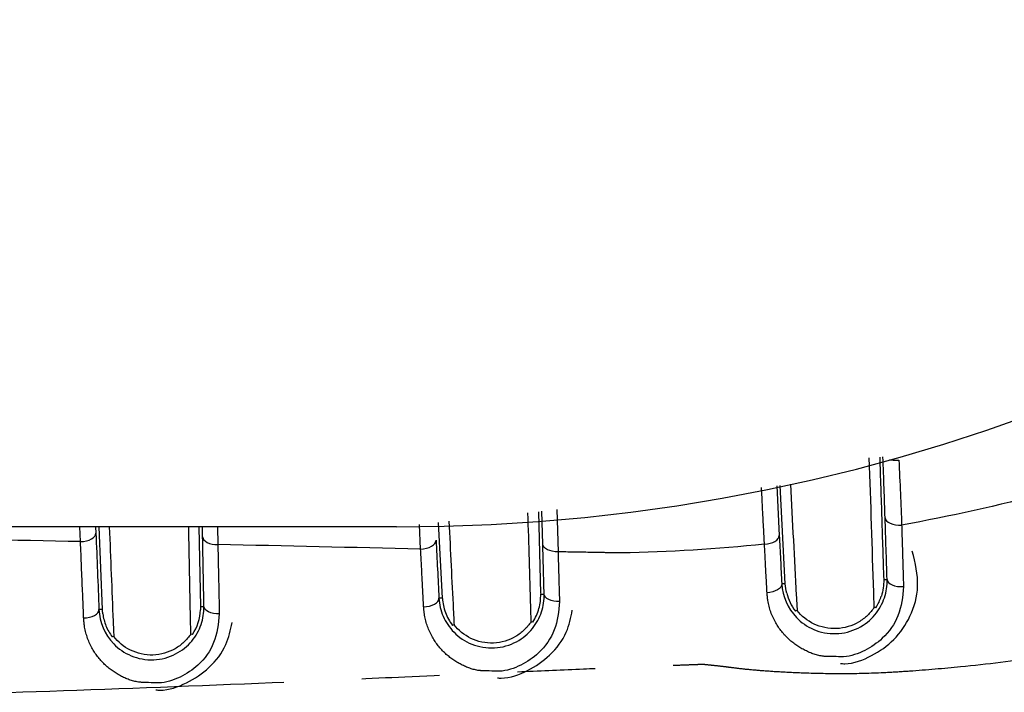
# Model space of a CAD drawing. Extents: x 158 to 2615, y 127 to 1630.
# Drawn here: x 305 to 321, y 519 to 530 of the extents above; entities that cross this region are included whole.
import ezdxf

# ---------------------------------------------------------------- set-up
doc = ezdxf.new("R2010")
doc.units = 0
doc.linetypes.add('PHANTOM', pattern=[12.7, 6.35, -1.27, 1.27, -1.27, 1.27, -1.27])
doc.layers.get('0').update_dxf_attribs({"linetype": 'CONTINUOUS'})

msp = doc.modelspace()

# ---------------------------------------------------------------- linework, layer by layer
at = {"color": 8, "linetype": 'PHANTOM'}
for p, q in [((316.882, 522.27), (316.923, 521.461)), ((313.297, 521.883), (313.317, 521.195)), ((313.068, 521.321), (313.051, 521.856)), ((305.532, 521.362), (305.523, 521.601)), ((305.779, 521.601), (305.783, 521.498)), ((307.523, 521.437), (307.519, 521.601)), ((307.766, 521.601), (307.771, 521.314)), ((311.077, 521.241), (311.059, 521.642)), ((318.626, 520.742), (318.682, 520.744)), ((317.022, 520.673), (316.965, 520.671)), ((311.433, 520.441), (311.376, 520.439)), ((313.034, 520.505), (313.091, 520.507)), ((305.89, 520.254), (305.833, 520.252)), ((307.488, 520.302), (307.545, 520.303))]:
    msp.add_line(p, q, dxfattribs=at)
at = {"color": 7, "linetype": 'CONTINUOUS'}
for p, q in [((317.022, 520.673), (316.936, 522.276)), ((312.996, 521.85), (313.033, 520.515)), ((310.684, 521.601), (298.117, 521.601)), ((305.89, 520.254), (305.835, 521.601)), ((307.463, 521.601), (307.488, 520.302)), ((311.433, 520.441), (311.37, 521.675)), ((318.5, 520.284), (318.472, 520.292)), ((312.906, 520.047), (312.879, 520.055)), ((307.356, 519.846), (307.331, 519.853))]:
    msp.add_line(p, q, dxfattribs=at)
at = {"color": 8, "linetype": 'PHANTOM', "flags": 128}
for points in [[(318.649, 521.748), (318.656, 521.723), (318.673, 521.699), (318.699, 521.678), (318.733, 521.66), (318.774, 521.645), (318.82, 521.636), (318.869, 521.631), (318.919, 521.632)], [(305.532, 521.362), (305.581, 521.366), (305.628, 521.374), (305.671, 521.387), (305.709, 521.405), (305.74, 521.425), (305.764, 521.448), (305.778, 521.473), (305.783, 521.498)], [(307.523, 521.437), (307.529, 521.412), (307.544, 521.389), (307.567, 521.367), (307.598, 521.349), (307.636, 521.333), (307.678, 521.322), (307.724, 521.316), (307.771, 521.314)], [(311.077, 521.241), (311.126, 521.245), (311.173, 521.254), (311.217, 521.268), (311.255, 521.286), (311.286, 521.308), (311.309, 521.332), (311.323, 521.358), (311.328, 521.384)], [(316.683, 521.319), (316.731, 521.324), (316.776, 521.334), (316.818, 521.348), (316.854, 521.366), (316.883, 521.387), (316.905, 521.411), (316.919, 521.436), (316.923, 521.461)], [(313.317, 521.195), (313.269, 521.197), (313.223, 521.204), (313.181, 521.215), (313.144, 521.23), (313.113, 521.249), (313.089, 521.271), (313.074, 521.295), (313.068, 521.321)], [(316.965, 520.671), (316.961, 520.645), (316.948, 520.62), (316.926, 520.596), (316.896, 520.575), (316.859, 520.557), (316.817, 520.543), (316.772, 520.533), (316.724, 520.528)], [(311.126, 520.296), (311.175, 520.301), (311.222, 520.31), (311.265, 520.324), (311.303, 520.342), (311.334, 520.363), (311.357, 520.387), (311.371, 520.413), (311.376, 520.439)], [(305.583, 520.116), (305.632, 520.12), (305.679, 520.129), (305.722, 520.142), (305.76, 520.159), (305.791, 520.179), (305.814, 520.202), (305.828, 520.227), (305.833, 520.252)]]:
    msp.add_lwpolyline(points, dxfattribs=at)
at = {"color": 7, "linetype": 'CONTINUOUS', "flags": 128}
for points in [[(318.682, 520.744), (318.689, 520.719), (318.706, 520.695), (318.731, 520.674), (318.765, 520.655), (318.805, 520.641), (318.851, 520.632), (318.899, 520.627), (318.949, 520.627)], [(313.341, 520.383), (313.293, 520.384), (313.247, 520.39), (313.205, 520.401), (313.167, 520.417), (313.136, 520.436), (313.113, 520.457), (313.097, 520.481), (313.091, 520.507)], [(307.795, 520.181), (307.747, 520.183), (307.701, 520.189), (307.658, 520.2), (307.621, 520.215), (307.59, 520.234), (307.566, 520.255), (307.551, 520.279), (307.545, 520.303)], [(317.215, 520.238), (317.194, 520.23), (317.188, 520.228)], [(311.622, 520.005), (311.601, 519.997), (311.596, 519.996)], [(306.074, 519.816), (306.052, 519.808), (306.049, 519.807)]]:
    msp.add_lwpolyline(points, dxfattribs=at)
at = {"color": 7, "linetype": 'CONTINUOUS'}
msp.add_arc((310.684, 551.601), 30, 270, 0, dxfattribs=at)
at = {"color": 8, "linetype": 'PHANTOM'}
msp.add_arc((318.828, 523.533), 0.842, 262.7275, 273.1067, dxfattribs=at)
at = {"color": 7, "linetype": 'CONTINUOUS'}
for points, knots in [([(318.633, 492.278), (324.047, 492.427), (329.459, 492.627), (335.545, 492.914), (336.221, 492.946), (337.573, 493.013), (338.249, 493.046), (340.277, 493.155), (341.631, 493.318), (344.282, 493.803), (345.584, 494.123), (348.141, 494.913), (349.396, 495.381), (351.862, 496.464), (353.078, 497.082), (355.405, 498.435), (356.525, 499.173), (358.676, 500.768), (359.709, 501.625), (361.191, 503.003), (361.675, 503.479), (362.613, 504.455), (363.066, 504.954), (365.255, 507.503), (366.764, 509.712), (368.335, 512.693), (368.635, 513.303), (369.196, 514.535), (369.458, 515.156), (370.186, 517.035), (370.595, 518.309), (371.258, 520.896), (371.511, 522.211), (371.766, 524.217), (371.829, 524.893), (371.89, 525.91), (371.903, 526.249), (371.931, 526.927), (371.944, 527.266), (372.011, 528.962), (372.059, 530.318), (372.14, 533.032), (372.174, 534.389), (372.263, 538.459), (372.309, 541.173), (372.394, 546.601), (372.432, 549.316), (372.479, 553.387), (372.494, 554.744), (372.514, 557.458), (372.517, 558.816), (372.517, 562.888), (372.517, 571.032), (372.517, 622.611), (372.517, 693.193), (372.517, 769.204), (372.517, 804.496), (372.517, 819.426), (372.517, 823.498), (372.517, 826.213), (372.515, 827.57), (372.486, 831.642), (372.451, 834.357), (372.377, 839.786), (372.335, 842.5), (372.238, 847.928), (372.185, 850.642), (372.064, 854.712), (372.017, 856.069), (371.951, 857.764), (371.938, 858.103), (371.91, 858.781), (371.898, 859.12), (371.843, 860.137), (371.783, 860.817), (371.538, 862.838), (371.289, 864.16), (370.635, 866.76), (370.23, 868.037), (369.51, 869.919), (369.25, 870.541), (368.694, 871.774), (368.396, 872.387), (367.456, 874.188), (366.765, 875.343), (365.261, 877.565), (364.448, 878.633), (363.137, 880.168), (362.685, 880.669), (361.749, 881.649), (361.265, 882.128), (358.795, 884.437), (356.645, 886.038), (353.74, 887.737), (353.148, 888.061), (351.942, 888.679), (351.327, 888.971), (349.473, 889.791), (348.215, 890.263), (345.658, 891.059), (344.358, 891.382), (342.375, 891.749), (341.708, 891.852), (340.363, 892.016), (339.684, 892.077), (338.666, 892.135), (338.327, 892.151), (337.649, 892.185), (336.631, 892.236), (335.614, 892.285), (333.578, 892.381), (332.221, 892.442), (328.15, 892.614), (325.435, 892.715), (317.29, 892.977), (311.859, 893.101), (303.71, 893.217), (300.993, 893.243), (295.559, 893.265), (292.842, 893.258), (284.692, 893.193), (279.26, 893.096), (268.398, 892.811), (262.968, 892.618), (256.183, 892.306), (254.826, 892.241), (252.79, 892.138), (252.111, 892.107), (250.766, 891.991), (250.098, 891.912), (248.11, 891.613), (246.804, 891.334), (244.228, 890.624), (242.958, 890.194), (241.081, 889.435), (240.459, 889.163), (239.226, 888.58), (238.619, 888.272), (236.834, 887.301), (235.688, 886.592), (233.482, 885.05), (232.422, 884.218), (230.898, 882.876), (230.401, 882.414), (229.429, 881.456), (228.958, 880.965), (226.684, 878.456), (225.11, 876.273), (223.455, 873.322), (223.14, 872.721), (222.542, 871.494), (222.262, 870.874), (221.48, 869), (221.035, 867.729), (220.3, 865.144), (220.011, 863.83), (219.702, 861.824), (219.619, 861.149), (219.53, 860.128), (219.506, 859.787), (219.469, 859.106), (219.457, 858.765), (219.388, 857.06), (219.337, 855.697), (219.25, 852.969), (219.214, 851.606), (219.119, 847.514), (219.071, 844.786), (218.984, 839.33), (218.946, 836.601), (218.88, 831.145), (218.851, 828.416), (218.851, 822.959), (218.851, 814.772), (218.851, 762.925), (218.851, 691.976), (218.851, 615.569), (218.851, 580.094), (218.851, 565.085), (218.851, 560.992), (218.851, 558.263), (218.857, 556.899), (218.891, 552.806), (218.927, 550.077), (219.003, 544.62), (219.046, 541.892), (219.146, 536.435), (219.204, 533.707), (219.333, 529.616), (219.384, 528.252), (219.452, 526.548), (219.465, 526.207), (219.499, 525.525), (219.522, 525.184), (219.607, 524.165), (219.687, 523.491), (219.988, 521.487), (220.273, 520.173), (220.998, 517.585), (221.439, 516.311), (222.216, 514.432), (222.496, 513.808), (223.088, 512.584), (223.4, 511.983), (224.385, 510.212), (225.106, 509.075), (226.673, 506.885), (227.518, 505.832), (228.883, 504.317), (229.354, 503.823), (230.318, 502.868), (230.811, 502.405), (233.335, 500.17), (235.534, 498.618), (238.515, 496.984), (239.123, 496.673), (240.347, 496.09), (240.965, 495.817), (242.836, 495.052), (244.107, 494.616), (246.697, 493.893), (248.015, 493.607), (250.032, 493.299), (250.711, 493.217), (252.067, 493.097), (252.745, 493.066), (256.138, 492.895), (258.853, 492.77), (264.284, 492.547), (267, 492.451), (275.148, 492.199), (280.582, 492.08), (288.734, 491.974), (291.452, 491.951), (296.889, 491.938), (299.608, 491.95), (305.044, 492.001), (307.762, 492.04), (311.839, 492.116), (313.198, 492.144), (315.236, 492.191), (316.255, 492.216), (317.274, 492.242), (317.954, 492.26), (318.295, 492.269), (318.633, 492.278)], [0, 0, 0, 0, 0.015625, 0.015625, 0.017578, 0.017578, 0.019531, 0.019531, 0.023438, 0.023438, 0.027344, 0.027344, 0.03125, 0.03125, 0.035156, 0.035156, 0.039063, 0.039063, 0.042969, 0.042969, 0.044922, 0.044922, 0.046875, 0.046875, 0.054688, 0.054688, 0.056641, 0.056641, 0.058594, 0.058594, 0.0625, 0.0625, 0.066406, 0.066406, 0.068359, 0.068359, 0.069336, 0.069336, 0.070313, 0.070313, 0.074219, 0.074219, 0.078125, 0.078125, 0.085938, 0.085938, 0.09375, 0.09375, 0.097656, 0.097656, 0.101563, 0.101563, 0.109375, 0.125, 0.25, 0.3125, 0.34375, 0.351563, 0.355469, 0.355469, 0.359375, 0.359375, 0.367188, 0.367188, 0.375, 0.375, 0.382813, 0.382813, 0.386719, 0.386719, 0.387695, 0.387695, 0.388672, 0.388672, 0.390625, 0.390625, 0.394531, 0.394531, 0.398438, 0.398438, 0.400391, 0.400391, 0.402344, 0.402344, 0.40625, 0.40625, 0.410156, 0.410156, 0.412109, 0.412109, 0.414063, 0.414063, 0.421875, 0.421875, 0.423828, 0.423828, 0.425781, 0.425781, 0.429688, 0.429688, 0.433594, 0.433594, 0.435547, 0.435547, 0.4375, 0.4375, 0.438477, 0.438477, 0.439453, 0.441406, 0.441406, 0.445313, 0.445313, 0.453125, 0.453125, 0.46875, 0.46875, 0.476563, 0.476563, 0.484375, 0.484375, 0.5, 0.5, 0.515625, 0.515625, 0.519531, 0.519531, 0.521484, 0.521484, 0.523438, 0.523438, 0.527344, 0.527344, 0.53125, 0.53125, 0.533203, 0.533203, 0.535156, 0.535156, 0.539063, 0.539063, 0.542969, 0.542969, 0.544922, 0.544922, 0.546875, 0.546875, 0.554688, 0.554688, 0.556641, 0.556641, 0.558594, 0.558594, 0.5625, 0.5625, 0.566406, 0.566406, 0.568359, 0.568359, 0.569336, 0.569336, 0.570313, 0.570313, 0.574219, 0.574219, 0.578125, 0.578125, 0.585938, 0.585938, 0.59375, 0.59375, 0.601563, 0.601563, 0.609375, 0.625, 0.75, 0.8125, 0.84375, 0.851562, 0.855469, 0.855469, 0.859375, 0.859375, 0.867187, 0.867187, 0.875, 0.875, 0.882812, 0.882812, 0.886719, 0.886719, 0.887695, 0.887695, 0.888672, 0.888672, 0.890625, 0.890625, 0.894531, 0.894531, 0.898437, 0.898437, 0.900391, 0.900391, 0.902344, 0.902344, 0.90625, 0.90625, 0.910156, 0.910156, 0.912109, 0.912109, 0.914062, 0.914062, 0.921875, 0.921875, 0.923828, 0.923828, 0.925781, 0.925781, 0.929687, 0.929687, 0.933594, 0.933594, 0.935547, 0.935547, 0.9375, 0.9375, 0.945312, 0.945312, 0.953125, 0.953125, 0.96875, 0.96875, 0.976562, 0.976562, 0.984375, 0.984375, 0.992187, 0.992187, 0.996094, 0.996094, 0.998047, 0.999023, 0.999023, 1, 1, 1, 1]), ([(272.12, 511.824), (272.97, 511.742), (275.755, 511.476), (280.496, 511.497), (289.139, 511.345), (298.39, 511.278), (308.248, 511.357), (315.88, 511.5), (322.89, 512.018), (329.163, 513.398), (334.656, 515.691), (339.784, 518.978), (344.198, 523.081), (347.696, 527.727), (350.295, 532.679), (352.069, 537.974), (352.938, 544.119), (353.101, 553.44), (353.248, 570.872), (353.121, 616.419), (353.159, 656.979), (353.188, 687.574)], [0, 0, 0, 0, 0.0105852, 0.0347143, 0.058776, 0.1179043, 0.149518, 0.1811252, 0.2126647, 0.2365879, 0.260513, 0.2861539, 0.311793, 0.3348975, 0.3580023, 0.3809253, 0.4038392, 0.4347337, 0.4965581, 0.6202506, 1, 1, 1, 1]), ([(353.26, 687.492), (353.305, 676.112), (353.396, 653.351), (353.728, 619.214), (353.877, 585.07), (353.261, 559.836), (353.009, 544.111), (352.145, 537.954), (350.37, 532.646), (347.767, 527.681), (344.261, 523.024), (339.836, 518.911), (334.695, 515.619), (329.188, 513.324), (322.904, 511.948), (315.888, 511.434), (308.252, 511.288), (298.391, 511.202), (289.138, 511.286), (280.488, 511.407), (274.668, 511.472), (268.875, 511.914), (263.178, 513.028), (257.755, 515.097), (252.746, 518.03), (248.315, 521.781), (244.566, 526.209), (241.642, 531.21), (239.576, 536.588), (238.431, 542.846), (238.106, 549.791), (238.049, 557.373), (238.12, 564.641), (238.112, 569.381), (238.108, 571.59)], [0, 0, 0, 0, 0.1065345, 0.2130768, 0.3196042, 0.4261182, 0.4494336, 0.4667548, 0.484083, 0.5015513, 0.5190193, 0.5384036, 0.5577892, 0.5758738, 0.5939568, 0.617757, 0.6416068, 0.6654614, 0.7100669, 0.7282306, 0.7464448, 0.7645465, 0.782556, 0.8005848, 0.8186124, 0.8366463, 0.8546792, 0.8726582, 0.8906358, 0.9083186, 0.931959, 0.9556343, 0.979313, 1, 1, 1, 1]), ([(354.125, 686.875), (354.125, 650.582), (354.133, 614.288), (354.124, 573.458), (354.125, 568.921), (354.127, 563.25), (354.128, 562.116), (354.128, 559.848), (354.127, 558.714), (354.111, 556.445), (354.096, 555.311), (354.05, 553.043), (354.02, 551.909), (353.966, 550.209), (353.947, 549.642), (353.904, 548.509), (353.878, 547.942), (353.828, 546.809), (353.804, 546.242), (353.765, 545.107), (353.749, 544.539), (353.704, 543.69), (353.686, 543.408), (353.642, 542.845), (353.617, 542.564), (353.531, 541.723), (353.458, 541.165), (353.199, 539.498), (352.97, 538.397), (352.408, 536.213), (352.073, 535.131), (351.486, 533.523), (351.276, 532.987), (350.831, 531.932), (350.596, 531.412), (349.364, 528.848), (348.19, 526.912), (346.489, 524.635), (346.137, 524.187), (345.408, 523.306), (345.031, 522.871), (343.874, 521.603), (343.067, 520.801), (340.542, 518.524), (338.72, 517.176), (336.265, 515.709), (335.764, 515.425), (334.755, 514.887), (334.246, 514.63), (332.704, 513.899), (331.658, 513.463), (329.528, 512.693), (328.444, 512.36), (326.79, 511.937), (326.234, 511.809), (325.112, 511.58), (324.545, 511.479), (323.414, 511.307), (322.847, 511.235), (321.713, 511.12), (321.144, 511.078), (320.007, 511.017), (319.437, 510.998), (318.298, 510.955), (317.729, 510.93), (314.882, 510.808), (312.605, 510.712), (305.771, 510.462), (301.212, 510.35), (292.095, 510.323), (287.535, 510.412), (280.7, 510.636), (278.423, 510.728), (275.577, 510.848), (275.008, 510.872), (273.87, 510.92), (273.3, 510.943), (272.162, 510.988), (271.593, 511.011), (270.739, 511.053), (270.455, 511.068), (269.886, 511.106), (269.602, 511.129), (268.751, 511.208), (268.185, 511.275), (267.053, 511.441), (266.488, 511.538), (265.36, 511.761), (264.798, 511.886), (263.686, 512.163), (263.135, 512.314), (260.406, 513.134), (258.303, 513.995), (255.777, 515.329), (255.276, 515.608), (254.286, 516.194), (253.797, 516.499), (252.363, 517.444), (251.444, 518.118), (248.795, 520.262), (247.172, 521.858), (244.96, 524.509), (244.269, 525.425), (242.987, 527.308), (242.395, 528.277), (241.307, 530.272), (240.811, 531.297), (239.916, 533.402), (239.515, 534.487), (238.487, 537.76), (238.02, 539.983), (237.754, 542.53), (237.728, 542.814), (237.683, 543.383), (237.664, 543.668), (237.619, 544.526), (237.604, 545.1), (237.564, 546.248), (237.537, 546.822), (237.486, 547.969), (237.463, 548.543), (237.399, 550.265), (237.364, 551.413), (237.305, 553.708), (237.281, 554.856), (237.249, 557.152), (237.241, 558.3), (237.237, 560.596), (237.24, 561.744), (237.245, 565.188), (237.242, 567.484), (237.242, 572.076), (237.242, 574.372), (237.248, 613.404), (237.243, 650.139), (237.243, 686.875)], [0, 0, 0, 0, 0.25, 0.25, 0.28125, 0.28125, 0.289063, 0.289063, 0.296875, 0.296875, 0.304688, 0.304688, 0.3125, 0.3125, 0.316406, 0.316406, 0.320313, 0.320313, 0.324219, 0.324219, 0.328125, 0.328125, 0.330078, 0.330078, 0.332031, 0.332031, 0.335938, 0.335938, 0.34375, 0.34375, 0.351563, 0.351563, 0.355469, 0.355469, 0.359375, 0.359375, 0.375, 0.375, 0.378906, 0.378906, 0.382813, 0.382813, 0.390625, 0.390625, 0.40625, 0.40625, 0.410156, 0.410156, 0.414063, 0.414063, 0.421875, 0.421875, 0.429688, 0.429688, 0.433594, 0.433594, 0.4375, 0.4375, 0.441406, 0.441406, 0.445313, 0.445313, 0.449219, 0.449219, 0.453125, 0.453125, 0.46875, 0.46875, 0.5, 0.5, 0.53125, 0.53125, 0.546875, 0.546875, 0.550781, 0.550781, 0.554688, 0.554688, 0.558594, 0.558594, 0.560547, 0.560547, 0.5625, 0.5625, 0.566406, 0.566406, 0.570313, 0.570313, 0.574219, 0.574219, 0.578125, 0.578125, 0.59375, 0.59375, 0.597656, 0.597656, 0.601563, 0.601563, 0.609375, 0.609375, 0.625, 0.625, 0.632813, 0.632813, 0.640625, 0.640625, 0.648438, 0.648438, 0.65625, 0.65625, 0.671875, 0.671875, 0.673828, 0.673828, 0.675781, 0.675781, 0.679688, 0.679688, 0.683594, 0.683594, 0.6875, 0.6875, 0.695313, 0.695313, 0.703125, 0.703125, 0.710938, 0.710938, 0.71875, 0.71875, 0.734375, 0.734375, 0.75, 0.75, 1, 1, 1, 1]), ([(318.472, 520.292), (318.469, 520.374), (318.443, 521.174), (318.417, 521.993), (318.392, 522.729)], [0, 0, 0, 0, 0.102761, 1, 1, 1, 1]), ([(318.561, 522.741), (318.572, 522.406), (318.583, 522.07), (318.605, 521.402), (318.615, 521.071), (318.626, 520.742)], [0, 0, 0, 0, 0.5, 0.5, 1, 1, 1, 1]), ([(317.105, 522.299), (317.137, 521.69), (317.174, 520.996), (317.211, 520.32), (317.215, 520.238)], [0, 0, 0, 0, 0.878629, 1, 1, 1, 1]), ([(312.879, 520.055), (312.877, 520.137), (312.86, 520.721), (312.842, 521.319), (312.827, 521.832)], [0, 0, 0, 0, 0.140825, 1, 1, 1, 1]), ([(306.001, 521.601), (306.022, 521.085), (306.046, 520.484), (306.07, 519.898), (306.074, 519.816)], [0, 0, 0, 0, 0.859841, 1, 1, 1, 1]), ([(307.331, 519.853), (307.329, 519.936), (307.318, 520.509), (307.306, 521.097), (307.296, 521.601)], [0, 0, 0, 0, 0.143265, 1, 1, 1, 1]), ([(311.538, 521.693), (311.562, 521.209), (311.59, 520.641), (311.618, 520.087), (311.622, 520.005)], [0, 0, 0, 0, 0.851863, 1, 1, 1, 1]), ([(317.924, 519.373), (317.946, 519.372), (318.121, 519.362), (318.441, 519.489), (318.818, 519.752), (319.087, 520.15), (319.227, 520.66), (319.14, 521.014), (319.093, 521.205)], [0, 0, 0, 0, 0.024932, 0.195536, 0.367683, 0.552095, 0.758689, 1, 1, 1, 1]), ([(316.965, 520.671), (316.977, 520.471), (317.056, 520.277), (317.282, 520.044), (317.375, 519.977), (317.595, 519.882), (317.721, 519.857), (317.974, 519.864), (318.101, 519.897), (318.32, 520.008), (318.412, 520.083), (318.553, 520.253), (318.605, 520.348), (318.671, 520.544), (318.685, 520.643), (318.682, 520.744)], [0, 0, 0, 0, 0.25, 0.25, 0.375, 0.375, 0.5, 0.5, 0.625, 0.625, 0.75, 0.75, 0.875, 0.875, 1, 1, 1, 1]), ([(318.949, 520.627), (318.935, 520.466), (318.906, 520.162), (318.651, 519.798), (318.33, 519.575), (318.04, 519.473), (317.864, 519.484), (317.809, 519.488)], [0, 0, 0, 0, 0.286804, 0.541287, 0.728047, 0.915368, 1, 1, 1, 1]), ([(311.376, 520.439), (311.381, 520.338), (311.404, 520.239), (311.485, 520.051), (311.544, 519.961), (311.7, 519.803), (311.797, 519.735), (312.024, 519.644), (312.153, 519.621), (312.409, 519.635), (312.534, 519.672), (312.745, 519.786), (312.832, 519.861), (312.966, 520.027), (313.016, 520.119), (313.079, 520.309), (313.094, 520.407), (313.091, 520.507)], [0, 0, 0, 0, 0.125, 0.125, 0.25, 0.25, 0.375, 0.375, 0.5, 0.5, 0.625, 0.625, 0.75, 0.75, 0.875, 0.875, 1, 1, 1, 1]), ([(311.433, 520.435), (311.438, 520.357), (311.453, 520.281), (311.508, 520.133), (311.547, 520.061), (311.596, 519.996)], [0, 0, 0, 0, 0.5, 0.5, 1, 1, 1, 1]), ([(312.906, 520.047), (312.951, 520.117), (312.984, 520.193), (313.027, 520.347), (313.036, 520.425), (313.034, 520.505)], [0, 0, 0, 0, 0.5, 0.5, 1, 1, 1, 1]), ([(305.833, 520.252), (305.842, 520.05), (305.92, 519.852), (306.151, 519.614), (306.247, 519.546), (306.471, 519.453), (306.598, 519.429), (306.852, 519.439), (306.976, 519.474), (307.188, 519.584), (307.277, 519.658), (307.414, 519.822), (307.465, 519.914), (307.531, 520.105), (307.546, 520.203), (307.545, 520.303)], [0, 0, 0, 0, 0.25, 0.25, 0.375, 0.375, 0.5, 0.5, 0.625, 0.625, 0.75, 0.75, 0.875, 0.875, 1, 1, 1, 1]), ([(313.341, 520.383), (313.326, 520.225), (313.299, 519.922), (313.047, 519.56), (312.722, 519.335), (312.428, 519.235), (312.249, 519.249), (312.195, 519.253)], [0, 0, 0, 0, 0.280681, 0.541651, 0.728923, 0.916974, 1, 1, 1, 1]), ([(318.472, 520.292), (318.44, 520.244), (318.403, 520.199), (318.319, 520.117), (318.27, 520.08), (318.112, 519.987), (317.987, 519.948), (317.731, 519.937), (317.601, 519.965), (317.38, 520.07), (317.286, 520.148), (317.215, 520.238)], [0, 0, 0, 0, 0.125, 0.125, 0.25, 0.25, 0.5, 0.5, 0.75, 0.75, 1, 1, 1, 1]), ([(305.896, 520.183), (305.904, 520.116), (305.922, 520.051), (305.972, 519.925), (306.007, 519.863), (306.049, 519.807)], [0, 0, 0, 0, 0.5, 0.5, 1, 1, 1, 1]), ([(307.795, 520.181), (307.779, 520.022), (307.748, 519.719), (307.492, 519.36), (307.167, 519.14), (306.873, 519.043), (306.695, 519.059), (306.64, 519.064)], [0, 0, 0, 0, 0.283102, 0.539756, 0.727582, 0.916109, 1, 1, 1, 1]), ([(312.328, 519.139), (312.349, 519.137), (312.519, 519.127), (312.835, 519.248), (313.206, 519.502), (313.472, 519.852), (313.525, 520.121), (313.55, 520.243)], [0, 0, 0, 0, 0.032797, 0.270718, 0.51459, 0.780565, 1, 1, 1, 1]), ([(306.762, 518.944), (306.783, 518.942), (306.955, 518.929), (307.276, 519.047), (307.652, 519.299), (307.921, 519.649), (307.977, 519.919), (308.003, 520.041)], [0, 0, 0, 0, 0.033947, 0.273143, 0.517267, 0.781317, 1, 1, 1, 1]), ([(312.879, 520.055), (312.847, 520.007), (312.81, 519.962), (312.725, 519.881), (312.676, 519.844), (312.519, 519.752), (312.393, 519.713), (312.137, 519.702), (312.007, 519.73), (311.786, 519.837), (311.693, 519.915), (311.622, 520.005)], [0, 0, 0, 0, 0.125, 0.125, 0.25, 0.25, 0.5, 0.5, 0.75, 0.75, 1, 1, 1, 1]), ([(307.331, 519.853), (307.298, 519.806), (307.261, 519.762), (307.175, 519.681), (307.126, 519.645), (306.967, 519.554), (306.842, 519.516), (306.585, 519.508), (306.456, 519.538), (306.236, 519.646), (306.143, 519.725), (306.074, 519.816)], [0, 0, 0, 0, 0.125, 0.125, 0.25, 0.25, 0.5, 0.5, 0.75, 0.75, 1, 1, 1, 1])]:
    msp.add_open_spline(points, degree=3, knots=knots, dxfattribs=at)
at = {"color": 8, "linetype": 'PHANTOM'}
for points, knots in [([(239.062, 688.323), (239.062, 652.277), (239.062, 616.231), (239.062, 575.679), (239.062, 571.173), (239.062, 564.415), (239.062, 562.162), (239.062, 558.782), (239.062, 557.656), (239.091, 555.403), (239.115, 554.277), (239.168, 552.025), (239.198, 550.9), (239.255, 549.211), (239.276, 548.648), (239.324, 547.523), (239.35, 546.961), (239.398, 545.835), (239.421, 545.272), (239.451, 544.426), (239.462, 544.144), (239.494, 543.583), (239.514, 543.303), (239.632, 541.908), (239.786, 540.803), (240.417, 537.524), (241.058, 535.382), (242.149, 532.762), (242.382, 532.24), (242.872, 531.214), (243.13, 530.709), (243.938, 529.218), (244.524, 528.257), (245.794, 526.398), (246.476, 525.5), (247.936, 523.769), (248.718, 522.931), (250.354, 521.356), (251.208, 520.615), (252.988, 519.22), (253.913, 518.566), (255.839, 517.353), (256.836, 516.794), (258.882, 515.78), (259.922, 515.329), (263.092, 514.142), (265.271, 513.566), (268.078, 513.128), (268.645, 513.054), (269.778, 512.937), (270.345, 512.894), (271.195, 512.852), (271.479, 512.842), (272.045, 512.817), (272.329, 512.805), (273.179, 512.769), (273.746, 512.745), (276.58, 512.623), (278.848, 512.527), (285.651, 512.28), (290.187, 512.169), (299.261, 512.142), (303.8, 512.229), (310.609, 512.453), (312.879, 512.543), (316.283, 512.687), (317.418, 512.736), (319.12, 512.809), (319.687, 512.833), (320.821, 512.881), (321.388, 512.921), (323.082, 513.084), (324.207, 513.253), (325.888, 513.595), (326.448, 513.723), (327.553, 514.008), (328.1, 514.164), (330.808, 515.011), (332.886, 515.901), (335.873, 517.556), (336.85, 518.165), (338.716, 519.468), (339.611, 520.164), (341.324, 521.639), (342.142, 522.419), (343.311, 523.657), (343.69, 524.08), (344.43, 524.949), (344.791, 525.396), (346.529, 527.663), (347.713, 529.592), (349.187, 532.653), (349.628, 533.701), (350.211, 535.317), (350.391, 535.861), (350.721, 536.951), (350.871, 537.498), (351.278, 539.149), (351.492, 540.259), (351.724, 541.94), (351.787, 542.502), (351.857, 543.35), (351.877, 543.634), (351.909, 544.202), (351.919, 544.487), (351.95, 545.342), (351.973, 545.911), (352.022, 547.05), (352.048, 547.619), (352.12, 549.328), (352.156, 550.466), (352.219, 552.744), (352.245, 553.884), (352.277, 555.592), (352.287, 556.162), (352.3, 557.301), (352.303, 557.871), (352.308, 559.579), (352.306, 560.719), (352.306, 562.997), (352.306, 564.137), (352.306, 569.833), (352.306, 574.391), (352.306, 615.406), (352.306, 651.865), (352.306, 688.323)], [0, 0, 0, 0, 0.25, 0.25, 0.28125, 0.28125, 0.296875, 0.296875, 0.304687, 0.304687, 0.3125, 0.3125, 0.320312, 0.320312, 0.324219, 0.324219, 0.328125, 0.328125, 0.332031, 0.332031, 0.333984, 0.333984, 0.335937, 0.335937, 0.34375, 0.34375, 0.359375, 0.359375, 0.363281, 0.363281, 0.367187, 0.367187, 0.375, 0.375, 0.382812, 0.382812, 0.390625, 0.390625, 0.398437, 0.398437, 0.40625, 0.40625, 0.414062, 0.414062, 0.421875, 0.421875, 0.4375, 0.4375, 0.441406, 0.441406, 0.445312, 0.445312, 0.447266, 0.447266, 0.449219, 0.449219, 0.453125, 0.453125, 0.46875, 0.46875, 0.5, 0.5, 0.53125, 0.53125, 0.546875, 0.546875, 0.554687, 0.554687, 0.558594, 0.558594, 0.5625, 0.5625, 0.570312, 0.570312, 0.574219, 0.574219, 0.578125, 0.578125, 0.59375, 0.59375, 0.601562, 0.601562, 0.609375, 0.609375, 0.617187, 0.617187, 0.621094, 0.621094, 0.625, 0.625, 0.640625, 0.640625, 0.648437, 0.648437, 0.652344, 0.652344, 0.65625, 0.65625, 0.664062, 0.664062, 0.667969, 0.667969, 0.669922, 0.669922, 0.671875, 0.671875, 0.675781, 0.675781, 0.679687, 0.679687, 0.6875, 0.6875, 0.695312, 0.695312, 0.699219, 0.699219, 0.703125, 0.703125, 0.710937, 0.710937, 0.71875, 0.71875, 0.75, 0.75, 1, 1, 1, 1]), ([(352.49, 688.156), (352.49, 651.67), (352.49, 615.185), (352.49, 574.138), (352.49, 569.578), (352.49, 563.877), (352.49, 562.737), (352.49, 560.456), (352.492, 559.316), (352.484, 557.036), (352.467, 555.896), (352.422, 553.616), (352.395, 552.476), (352.329, 550.196), (352.29, 549.056), (352.215, 547.347), (352.189, 546.777), (352.155, 545.922), (352.144, 545.637), (352.124, 545.067), (352.116, 544.781), (352.02, 542.216), (351.688, 539.979), (350.989, 537.23), (350.834, 536.683), (350.496, 535.593), (350.312, 535.05), (349.719, 533.438), (349.272, 532.393), (347.779, 529.341), (346.584, 527.418), (344.833, 525.156), (344.47, 524.711), (343.726, 523.846), (343.344, 523.424), (342.17, 522.192), (341.348, 521.415), (339.629, 519.945), (338.732, 519.253), (336.859, 517.955), (335.88, 517.349), (332.888, 515.701), (330.807, 514.815), (328.096, 513.972), (327.548, 513.817), (326.442, 513.534), (325.882, 513.406), (324.2, 513.066), (323.075, 512.898), (321.379, 512.736), (320.813, 512.696), (319.962, 512.66), (319.678, 512.65), (319.11, 512.627), (318.826, 512.616), (317.407, 512.558), (316.272, 512.509), (312.867, 512.364), (310.596, 512.273), (303.785, 512.046), (299.244, 511.958), (290.167, 511.985), (285.629, 512.099), (278.824, 512.349), (276.556, 512.448), (273.72, 512.568), (273.153, 512.591), (272.303, 512.626), (272.019, 512.637), (271.452, 512.659), (271.168, 512.669), (270.318, 512.712), (269.751, 512.755), (268.618, 512.872), (268.051, 512.946), (265.242, 513.385), (263.062, 513.96), (259.89, 515.145), (258.849, 515.595), (256.801, 516.606), (255.802, 517.163), (253.873, 518.374), (252.946, 519.025), (251.162, 520.416), (250.305, 521.156), (248.665, 522.726), (247.879, 523.561), (246.412, 525.288), (245.726, 526.184), (244.447, 528.038), (243.856, 528.997), (243.041, 530.484), (242.782, 530.987), (242.286, 532.011), (242.05, 532.532), (240.944, 535.15), (240.29, 537.29), (239.638, 540.566), (239.476, 541.67), (239.322, 543.342), (239.285, 543.903), (239.253, 544.748), (239.245, 545.031), (239.225, 545.595), (239.214, 545.876), (239.158, 547.285), (239.103, 548.41), (239.023, 550.662), (238.991, 551.789), (238.936, 554.042), (238.913, 555.168), (238.879, 557.422), (238.878, 558.549), (238.878, 561.93), (238.878, 564.184), (238.878, 570.946), (238.878, 575.454), (238.878, 616.027), (238.878, 652.091), (238.878, 688.156)], [0, 0, 0, 0, 0.25, 0.25, 0.28125, 0.28125, 0.289062, 0.289062, 0.296875, 0.296875, 0.304687, 0.304687, 0.3125, 0.3125, 0.320312, 0.320312, 0.324219, 0.324219, 0.326172, 0.326172, 0.328125, 0.328125, 0.34375, 0.34375, 0.347656, 0.347656, 0.351562, 0.351562, 0.359375, 0.359375, 0.375, 0.375, 0.378906, 0.378906, 0.382812, 0.382812, 0.390625, 0.390625, 0.398437, 0.398437, 0.40625, 0.40625, 0.421875, 0.421875, 0.425781, 0.425781, 0.429687, 0.429687, 0.4375, 0.4375, 0.441406, 0.441406, 0.443359, 0.443359, 0.445312, 0.445312, 0.453125, 0.453125, 0.46875, 0.46875, 0.5, 0.5, 0.53125, 0.53125, 0.546875, 0.546875, 0.550781, 0.550781, 0.552734, 0.552734, 0.554687, 0.554687, 0.558594, 0.558594, 0.5625, 0.5625, 0.578125, 0.578125, 0.585937, 0.585937, 0.59375, 0.59375, 0.601562, 0.601562, 0.609375, 0.609375, 0.617187, 0.617187, 0.625, 0.625, 0.632812, 0.632812, 0.636719, 0.636719, 0.640625, 0.640625, 0.65625, 0.65625, 0.664062, 0.664062, 0.667969, 0.667969, 0.669922, 0.669922, 0.671875, 0.671875, 0.679687, 0.679687, 0.6875, 0.6875, 0.695312, 0.695312, 0.703125, 0.703125, 0.71875, 0.71875, 0.75, 0.75, 1, 1, 1, 1]), ([(353.144, 687.574), (353.144, 651.384), (353.144, 615.194), (353.144, 574.481), (353.145, 569.957), (353.144, 564.302), (353.145, 563.172), (353.146, 560.91), (353.146, 559.779), (353.139, 556.386), (353.094, 554.124), (353.002, 550.732), (352.967, 549.601), (352.874, 547.34), (352.82, 546.211), (352.771, 544.796), (352.761, 544.513), (352.736, 543.949), (352.72, 543.667), (352.661, 542.824), (352.605, 542.266), (352.397, 540.598), (352.202, 539.498), (351.703, 537.32), (351.399, 536.242), (350.86, 534.642), (350.667, 534.111), (350.251, 533.055), (350.028, 532.529), (348.856, 529.941), (347.73, 527.998), (345.767, 525.269), (345.068, 524.39), (343.948, 523.12), (343.563, 522.704), (342.769, 521.889), (342.361, 521.49), (340.281, 519.56), (338.487, 518.201), (335.604, 516.435), (334.611, 515.891), (332.559, 514.898), (331.513, 514.455), (328.332, 513.288), (326.147, 512.721), (323.332, 512.287), (322.766, 512.214), (321.635, 512.099), (321.069, 512.056), (319.934, 511.998), (319.367, 511.98), (318.232, 511.933), (317.664, 511.909), (314.827, 511.789), (312.558, 511.691), (305.747, 511.443), (301.204, 511.331), (292.118, 511.303), (287.574, 511.391), (280.764, 511.616), (278.494, 511.706), (275.091, 511.85), (273.956, 511.899), (272.254, 511.97), (271.687, 511.991), (270.553, 512.042), (269.986, 512.078), (268.854, 512.185), (268.289, 512.253), (267.161, 512.418), (266.596, 512.515), (264.916, 512.849), (263.816, 513.127), (260.572, 514.115), (258.485, 514.982), (255.973, 516.333), (255.475, 516.617), (254.499, 517.206), (254.02, 517.512), (252.612, 518.462), (251.709, 519.14), (249.972, 520.582), (249.138, 521.346), (247.943, 522.558), (247.553, 522.973), (246.793, 523.827), (246.423, 524.264), (245.353, 525.594), (244.689, 526.511), (243.455, 528.402), (242.886, 529.377), (241.844, 531.386), (241.371, 532.42), (240.526, 534.548), (240.161, 535.623), (239.542, 537.799), (239.287, 538.898), (238.891, 541.12), (238.748, 542.243), (238.648, 543.663), (238.632, 543.948), (238.606, 544.519), (238.597, 544.806), (238.567, 545.664), (238.544, 546.236), (238.47, 547.952), (238.421, 549.096), (238.346, 551.384), (238.313, 552.528), (238.262, 554.817), (238.243, 555.961), (238.221, 558.25), (238.219, 559.394), (238.22, 561.683), (238.223, 562.828), (238.223, 568.55), (238.223, 573.128), (238.223, 614.328), (238.223, 650.951), (238.223, 687.574)], [0, 0, 0, 0, 0.25, 0.25, 0.28125, 0.28125, 0.289063, 0.289063, 0.296875, 0.296875, 0.3125, 0.3125, 0.320313, 0.320313, 0.328125, 0.328125, 0.330078, 0.330078, 0.332031, 0.332031, 0.335938, 0.335938, 0.34375, 0.34375, 0.351563, 0.351563, 0.355469, 0.355469, 0.359375, 0.359375, 0.375, 0.375, 0.382813, 0.382813, 0.386719, 0.386719, 0.390625, 0.390625, 0.40625, 0.40625, 0.414063, 0.414063, 0.421875, 0.421875, 0.4375, 0.4375, 0.441406, 0.441406, 0.445313, 0.445313, 0.449219, 0.449219, 0.453125, 0.453125, 0.46875, 0.46875, 0.5, 0.5, 0.53125, 0.53125, 0.546875, 0.546875, 0.554687, 0.554687, 0.558594, 0.558594, 0.5625, 0.5625, 0.566406, 0.566406, 0.570312, 0.570312, 0.578125, 0.578125, 0.59375, 0.59375, 0.597656, 0.597656, 0.601562, 0.601562, 0.609375, 0.609375, 0.617187, 0.617187, 0.621094, 0.621094, 0.625, 0.625, 0.632812, 0.632812, 0.640625, 0.640625, 0.648437, 0.648437, 0.65625, 0.65625, 0.664062, 0.664062, 0.671875, 0.671875, 0.673828, 0.673828, 0.675781, 0.675781, 0.679687, 0.679687, 0.6875, 0.6875, 0.695312, 0.695312, 0.703125, 0.703125, 0.710937, 0.710937, 0.71875, 0.71875, 0.75, 0.75, 1, 1, 1, 1]), ([(238.333, 687.632), (238.333, 651.029), (238.333, 614.427), (238.333, 573.249), (238.333, 568.673), (238.333, 562.954), (238.33, 561.81), (238.328, 559.523), (238.33, 558.379), (238.351, 556.091), (238.37, 554.948), (238.419, 552.66), (238.451, 551.516), (238.526, 549.229), (238.574, 548.085), (238.647, 546.37), (238.67, 545.798), (238.7, 544.94), (238.709, 544.654), (238.733, 544.083), (238.749, 543.798), (238.845, 542.377), (238.985, 541.255), (239.377, 539.033), (239.63, 537.934), (240.244, 535.76), (240.606, 534.685), (241.445, 532.558), (241.917, 531.522), (242.954, 529.512), (243.521, 528.537), (244.751, 526.645), (245.412, 525.728), (246.478, 524.397), (246.847, 523.96), (247.605, 523.106), (247.994, 522.69), (249.186, 521.476), (250.018, 520.711), (251.751, 519.268), (252.652, 518.589), (254.058, 517.636), (254.536, 517.33), (255.51, 516.74), (256.007, 516.455), (258.516, 515.101), (260.6, 514.232), (263.84, 513.239), (264.938, 512.961), (266.616, 512.624), (267.181, 512.526), (268.308, 512.36), (268.873, 512.291), (270.003, 512.182), (270.569, 512.145), (271.702, 512.094), (272.269, 512.073), (273.969, 512.004), (275.102, 511.956), (278.503, 511.813), (280.77, 511.723), (287.573, 511.5), (292.113, 511.413), (301.19, 511.44), (305.728, 511.552), (312.532, 511.798), (314.799, 511.895), (317.633, 512.013), (318.2, 512.037), (319.334, 512.083), (319.901, 512.101), (320.751, 512.143), (321.034, 512.161), (321.6, 512.205), (321.883, 512.231), (322.73, 512.318), (323.296, 512.392), (326.108, 512.828), (328.291, 513.397), (331.468, 514.566), (332.512, 515.01), (334.562, 516.004), (335.553, 516.548), (338.432, 518.316), (340.223, 519.677), (342.299, 521.608), (342.707, 522.007), (343.499, 522.822), (343.883, 523.238), (345, 524.509), (345.698, 525.388), (347.655, 528.117), (348.778, 530.06), (349.946, 532.649), (350.167, 533.175), (350.581, 534.23), (350.774, 534.76), (351.31, 536.36), (351.612, 537.437), (352.107, 539.614), (352.3, 540.714), (352.506, 542.381), (352.561, 542.939), (352.619, 543.781), (352.634, 544.063), (352.658, 544.628), (352.667, 544.911), (352.716, 546.324), (352.77, 547.453), (352.861, 549.713), (352.896, 550.843), (352.956, 553.103), (352.983, 554.233), (353.021, 556.494), (353.032, 557.625), (353.036, 559.886), (353.037, 561.016), (353.036, 563.277), (353.035, 564.408), (353.035, 570.06), (353.035, 574.582), (353.035, 615.28), (353.035, 651.456), (353.035, 687.632)], [0, 0, 0, 0, 0.25, 0.25, 0.28125, 0.28125, 0.289062, 0.289062, 0.296875, 0.296875, 0.304687, 0.304687, 0.3125, 0.3125, 0.320312, 0.320312, 0.324219, 0.324219, 0.326172, 0.326172, 0.328125, 0.328125, 0.335937, 0.335937, 0.34375, 0.34375, 0.351562, 0.351562, 0.359375, 0.359375, 0.367188, 0.367188, 0.375, 0.375, 0.378906, 0.378906, 0.382813, 0.382813, 0.390625, 0.390625, 0.398438, 0.398438, 0.402344, 0.402344, 0.40625, 0.40625, 0.421875, 0.421875, 0.429688, 0.429688, 0.433594, 0.433594, 0.4375, 0.4375, 0.441406, 0.441406, 0.445313, 0.445313, 0.453125, 0.453125, 0.46875, 0.46875, 0.5, 0.5, 0.53125, 0.53125, 0.546875, 0.546875, 0.550781, 0.550781, 0.554688, 0.554688, 0.556641, 0.556641, 0.558594, 0.558594, 0.5625, 0.5625, 0.578125, 0.578125, 0.585938, 0.585938, 0.59375, 0.59375, 0.609375, 0.609375, 0.613281, 0.613281, 0.617188, 0.617188, 0.625, 0.625, 0.640625, 0.640625, 0.644531, 0.644531, 0.648438, 0.648438, 0.65625, 0.65625, 0.664063, 0.664063, 0.667969, 0.667969, 0.669922, 0.669922, 0.671875, 0.671875, 0.679688, 0.679688, 0.6875, 0.6875, 0.695313, 0.695313, 0.703125, 0.703125, 0.710938, 0.710938, 0.71875, 0.71875, 0.75, 0.75, 1, 1, 1, 1]), ([(316.683, 521.319), (316.675, 521.463), (316.659, 521.753), (316.643, 522.079), (316.635, 522.243)], [0, 0, 0, 0, 0.495555, 1, 1, 1, 1]), ([(318.919, 521.632), (318.923, 521.489), (318.928, 521.346), (318.932, 521.203), (318.938, 521.011), (318.944, 520.819), (318.949, 520.627)], [0, 0, 0, 0, 0.0005, 0.0005, 0.0005, 0.001171044, 0.001171044, 0.001171044, 0.001171044]), ([(305.583, 520.116), (305.578, 520.259), (305.572, 520.402), (305.566, 520.545), (305.554, 520.817), (305.543, 521.09), (305.532, 521.362)], [0, 0, 0, 0, 0.0005, 0.0005, 0.0005, 0.001453579, 0.001453579, 0.001453579, 0.001453579]), ([(307.771, 521.314), (307.774, 521.172), (307.777, 521.03), (307.78, 520.888), (307.785, 520.652), (307.79, 520.417), (307.795, 520.181)], [0, 0, 0, 0, 0.0005, 0.0005, 0.0005, 0.001327291, 0.001327291, 0.001327291, 0.001327291]), ([(311.126, 520.296), (311.119, 520.438), (311.111, 520.579), (311.104, 520.72), (311.095, 520.894), (311.086, 521.067), (311.077, 521.241)], [0, 0, 0, 0, 0.0005, 0.0005, 0.0005, 0.001115995, 0.001115995, 0.001115995, 0.001115995]), ([(316.724, 520.528), (316.717, 520.669), (316.709, 520.81), (316.702, 520.952), (316.696, 521.074), (316.689, 521.196), (316.683, 521.319)], [0, 0, 0, 0, 0.0005000001, 0.0005000001, 0.0005000001, 0.0009328296, 0.0009328296, 0.0009328296, 0.0009328296]), ([(314.349, 521.176), (314.263, 521.178), (314.177, 521.179), (314.005, 521.183), (313.747, 521.187), (313.489, 521.192), (313.317, 521.195)], [0, 0, 0, 0, 0.25, 0.25, 0.5, 1, 1, 1, 1]), ([(313.317, 521.195), (313.321, 521.055), (313.325, 520.915), (313.329, 520.775), (313.333, 520.644), (313.337, 520.513), (313.341, 520.383)], [0, 0, 0, 0, 0.0005000003, 0.0005000003, 0.0005000003, 0.0009650381, 0.0009650381, 0.0009650381, 0.0009650381]), ([(264.611, 520.854), (264.766, 520.8), (265.086, 520.688), (265.582, 520.527), (266.107, 520.367), (266.662, 520.21), (267.245, 520.058), (267.856, 519.912), (268.493, 519.774), (269.318, 519.615), (270.35, 519.45), (271.435, 519.322), (272.26, 519.255), (273.073, 519.207), (273.827, 519.206), (274.649, 519.252), (275.115, 519.297), (275.422, 519.333), (275.548, 519.349), (275.631, 519.359), (275.673, 519.365), (275.725, 519.361), (275.801, 519.36), (275.897, 519.356), (276.113, 519.347), (276.447, 519.334), (277.062, 519.311), (277.817, 519.282), (278.645, 519.243), (279.539, 519.202), (280.968, 519.138), (282.965, 519.05), (285.359, 518.956), (288.48, 518.852), (292.436, 518.767), (297.186, 518.752), (301.556, 518.816), (305.512, 518.935), (308.47, 519.053), (310.887, 519.16), (312.426, 519.23), (313.665, 519.284), (314.477, 519.317), (315.048, 519.34), (315.388, 519.352), (315.545, 519.358), (315.621, 519.361), (315.674, 519.364), (315.743, 519.356), (315.854, 519.345), (315.999, 519.329), (316.175, 519.306), (316.389, 519.28), (316.67, 519.257), (317.017, 519.234), (317.477, 519.215), (318.033, 519.207), (318.58, 519.222), (319.197, 519.262), (320.038, 519.332), (321.658, 519.53), (323.756, 519.932), (325.496, 520.427), (326.444, 520.744), (326.652, 520.817), (326.756, 520.854)], [0, 0, 0, 0, 0.007883, 0.016221, 0.025004, 0.03422, 0.043856, 0.053898, 0.064331, 0.075139, 0.094192, 0.11439, 0.127529, 0.133868, 0.153485, 0.163628, 0.173447, 0.175999, 0.178508, 0.179545, 0.179999, 0.180561, 0.18205, 0.183623, 0.18516, 0.192437, 0.199651, 0.214685, 0.228633, 0.239427, 0.257564, 0.297229, 0.335308, 0.372403, 0.44696, 0.524973, 0.600115, 0.656465, 0.714709, 0.742039, 0.772496, 0.788585, 0.8015, 0.811454, 0.816003, 0.817815, 0.818989, 0.819628, 0.820391, 0.822316, 0.825007, 0.827389, 0.830873, 0.835384, 0.840937, 0.847555, 0.857512, 0.867616, 0.873787, 0.887168, 0.908091, 0.952043, 0.989429, 0.994717, 1, 1, 1, 1]), ([(317.809, 519.488), (317.754, 519.487), (317.592, 519.483), (317.333, 519.58), (317.059, 519.764), (316.841, 520.044), (316.742, 520.316), (316.728, 520.485), (316.724, 520.528)], [0, 0, 0, 0, 0.090252, 0.266212, 0.454966, 0.669632, 0.917086, 1, 1, 1, 1]), ([(312.195, 519.253), (312.139, 519.253), (311.979, 519.252), (311.725, 519.351), (311.458, 519.534), (311.244, 519.811), (311.145, 520.08), (311.13, 520.251), (311.126, 520.296)], [0, 0, 0, 0, 0.0913415, 0.2659439, 0.4522176, 0.6641082, 0.9094815, 1, 1, 1, 1]), ([(306.64, 519.064), (306.585, 519.064), (306.423, 519.064), (306.169, 519.167), (305.902, 519.356), (305.692, 519.637), (305.599, 519.907), (305.587, 520.074), (305.583, 520.116)], [0, 0, 0, 0, 0.0920953, 0.2691775, 0.4579684, 0.6717484, 0.9175121, 1, 1, 1, 1])]:
    msp.add_open_spline(points, degree=3, knots=knots, dxfattribs=at)
for points in [[(318.649, 521.748), (318.639, 522.06), (318.627, 522.392), (318.614, 522.743)], [(318.874, 522.692), (318.891, 522.32), (318.906, 521.963), (318.919, 521.632)], [(321.27, 522.154), (320.498, 521.949), (319.71, 521.774), (318.919, 521.632)], [(318.682, 520.744), (318.671, 521.079), (318.66, 521.413), (318.649, 521.748)], [(305.532, 521.362), (304.445, 521.384), (303.357, 521.404), (302.27, 521.421)], [(305.783, 521.498), (305.8, 521.083), (305.816, 520.667), (305.833, 520.252)], [(311.328, 521.384), (311.344, 521.069), (311.36, 520.754), (311.376, 520.439)], [(316.923, 521.461), (316.937, 521.197), (316.951, 520.934), (316.965, 520.671)], [(311.077, 521.241), (309.975, 521.264), (308.873, 521.29), (307.771, 521.314)], [(313.091, 520.507), (313.083, 520.778), (313.076, 521.05), (313.068, 521.321)], [(316.683, 521.319), (315.908, 521.24), (315.13, 521.193), (314.349, 521.176)]]:
    msp.add_open_spline(points, degree=3, dxfattribs=at)
at = {"color": 7, "linetype": 'CONTINUOUS'}
for points in [[(307.545, 520.303), (307.537, 520.682), (307.53, 521.06), (307.523, 521.437)], [(318.626, 520.742), (318.629, 520.65), (318.616, 520.56), (318.588, 520.471)], [(317.046, 520.52), (317.033, 520.571), (317.025, 520.622), (317.022, 520.673)], [(317.046, 520.52), (317.072, 520.416), (317.118, 520.318), (317.188, 520.228)], [(318.5, 520.284), (318.537, 520.343), (318.567, 520.406), (318.587, 520.47)], [(305.896, 520.183), (305.893, 520.206), (305.891, 520.23), (305.89, 520.254)], [(307.488, 520.302), (307.488, 520.284), (307.488, 520.266), (307.487, 520.248)], [(307.356, 519.846), (307.437, 519.969), (307.481, 520.108), (307.487, 520.249)]]:
    msp.add_open_spline(points, degree=3, dxfattribs=at)

doc.saveas('drawing.dxf')
